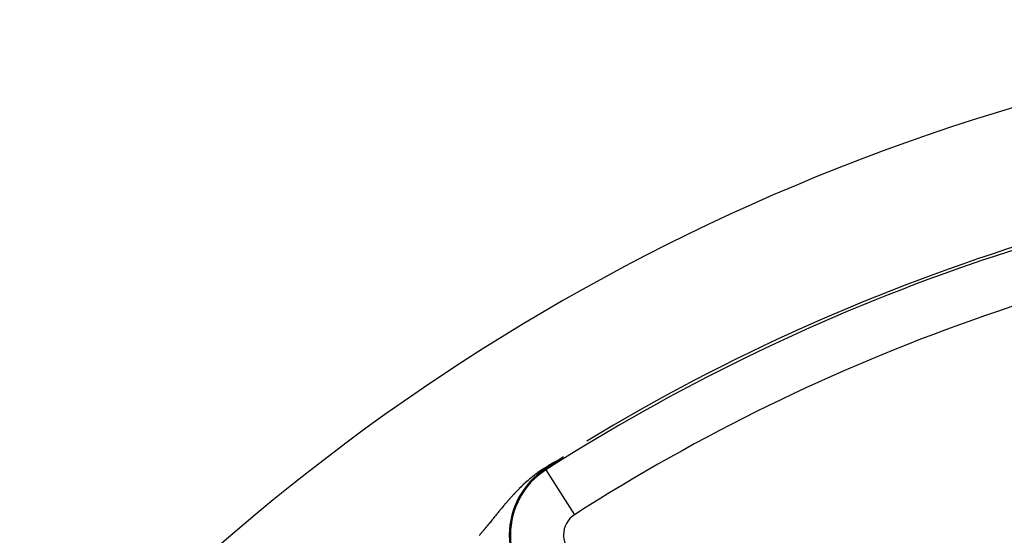
# Model space of a CAD drawing. Extents: x 24 to 929, y -518 to 196.
# Drawn here: x 789 to 826, y -100 to -81 of the extents above; entities that cross this region are included whole.
import ezdxf

# ---------------------------------------------------------------- set-up
doc = ezdxf.new("R2010")
doc.units = 0
doc.linetypes.add('DASHED', pattern=[11.05, 8.7, -2.35])
doc.layers.get('0').update_dxf_attribs({"linetype": 'CONTINUOUS'})
doc.layers.add('NEVIDI', color=4, linetype='DASHED')

msp = doc.modelspace()

# ---------------------------------------------------------------- linework, layer by layer
at = {"color": 2}
for p, q in [((809.868484, -97.35031), (809.867015, -97.351299)), ((809.869958, -97.349319), (809.868484, -97.35031)), ((809.871435, -97.348326), (809.869958, -97.349319)), ((809.872916, -97.347329), (809.871435, -97.348326)), ((809.8744, -97.346331), (809.872916, -97.347329)), ((809.875889, -97.345329), (809.8744, -97.346331)), ((809.877381, -97.344325), (809.875889, -97.345329)), ((809.878878, -97.343318), (809.877381, -97.344325)), ((809.880378, -97.342308), (809.878878, -97.343318)), ((809.881882, -97.341296), (809.880378, -97.342308)), ((809.882385, -97.340958), (809.881882, -97.341296)), ((809.883391, -97.340281), (809.882385, -97.340958)), ((809.884903, -97.339263), (809.883391, -97.340281)), ((809.886419, -97.338243), (809.884903, -97.339263)), ((809.887939, -97.33722), (809.886419, -97.338243)), ((809.889464, -97.336194), (809.887939, -97.33722)), ((809.890992, -97.335165), (809.889464, -97.336194)), ((809.892525, -97.334133), (809.890992, -97.335165)), ((809.894062, -97.333099), (809.892525, -97.334133)), ((809.895603, -97.332061), (809.894062, -97.333099)), ((809.897148, -97.331021), (809.895603, -97.332061)), ((809.332858, -97.710097), (809.220125, -97.786635)), ((809.465574, -97.620416), (809.332858, -97.710097)), ((809.590192, -97.536649), (809.465574, -97.620416)), ((809.694819, -97.466663), (809.590192, -97.536649)), ((809.695998, -97.465877), (809.694815, -97.466662)), ((809.697181, -97.465093), (809.695998, -97.465877)), ((809.698364, -97.464308), (809.697181, -97.465093)), ((809.699547, -97.463523), (809.698364, -97.464308)), ((809.700731, -97.462737), (809.699547, -97.463523)), ((809.701915, -97.461951), (809.700731, -97.462737)), ((809.703099, -97.461165), (809.701915, -97.461951)), ((809.704284, -97.460378), (809.703099, -97.461165)), ((809.705469, -97.45959), (809.704284, -97.460378)), ((809.706654, -97.458803), (809.705469, -97.45959)), ((809.70784, -97.458014), (809.706654, -97.458803)), ((809.709026, -97.457225), (809.70784, -97.458014)), ((809.710213, -97.456436), (809.709026, -97.457225)), ((809.7114, -97.455646), (809.710213, -97.456436)), ((809.712588, -97.454855), (809.7114, -97.455646)), ((809.713345, -97.454352), (809.712588, -97.454855)), ((809.713777, -97.454064), (809.713345, -97.454352)), ((809.714966, -97.453272), (809.713777, -97.454064)), ((809.716156, -97.452479), (809.714966, -97.453272)), ((809.717347, -97.451686), (809.716156, -97.452479)), ((809.718538, -97.450892), (809.717347, -97.451686)), ((809.719731, -97.450098), (809.718538, -97.450892)), ((809.720924, -97.449302), (809.719731, -97.450098)), ((809.722118, -97.448506), (809.720924, -97.449302)), ((809.723313, -97.447709), (809.722118, -97.448506)), ((809.724509, -97.446912), (809.723313, -97.447709)), ((809.725706, -97.446113), (809.724509, -97.446912)), ((809.726904, -97.445314), (809.725706, -97.446113)), ((809.728102, -97.444514), (809.726904, -97.445314)), ((809.729303, -97.443713), (809.728102, -97.444514)), ((809.730504, -97.442911), (809.729303, -97.443713)), ((809.731706, -97.442108), (809.730504, -97.442911)), ((809.732909, -97.441304), (809.731706, -97.442108)), ((809.734114, -97.440499), (809.732909, -97.441304)), ((809.73532, -97.439693), (809.734114, -97.440499)), ((809.736527, -97.438887), (809.73532, -97.439693)), ((809.737131, -97.438483), (809.736527, -97.438887)), ((809.737534, -97.438214), (809.737131, -97.438483)), ((809.737922, -97.437955), (809.737534, -97.438214)), ((809.738946, -97.43727), (809.737922, -97.437955)), ((809.740157, -97.43646), (809.738946, -97.43727)), ((809.74137, -97.435649), (809.740157, -97.43646)), ((809.742584, -97.434837), (809.74137, -97.435649)), ((809.743799, -97.434024), (809.742584, -97.434837)), ((809.745017, -97.43321), (809.743799, -97.434024)), ((809.746235, -97.432395), (809.745017, -97.43321)), ((809.747456, -97.431578), (809.746235, -97.432395)), ((809.748677, -97.43076), (809.747456, -97.431578)), ((809.749901, -97.429941), (809.748677, -97.43076)), ((809.751126, -97.429121), (809.749901, -97.429941)), ((809.752353, -97.4283), (809.751126, -97.429121)), ((809.753582, -97.427477), (809.752353, -97.4283)), ((809.754812, -97.426653), (809.753582, -97.427477)), ((809.756044, -97.425828), (809.754812, -97.426653)), ((809.757278, -97.425001), (809.756044, -97.425828)), ((809.758514, -97.424173), (809.757278, -97.425001)), ((809.759752, -97.423344), (809.758514, -97.424173)), ((809.760992, -97.422513), (809.759752, -97.423344)), ((809.761509, -97.422167), (809.760992, -97.422513)), ((809.762233, -97.421681), (809.761509, -97.422167)), ((809.763477, -97.420848), (809.762233, -97.421681)), ((809.764722, -97.420013), (809.763477, -97.420848)), ((809.76597, -97.419177), (809.764722, -97.420013)), ((809.767219, -97.418339), (809.76597, -97.419177)), ((809.768471, -97.4175), (809.767219, -97.418339)), ((809.769724, -97.41666), (809.768471, -97.4175)), ((809.77098, -97.415818), (809.769724, -97.41666)), ((809.772238, -97.414974), (809.77098, -97.415818)), ((809.773498, -97.414129), (809.772238, -97.414974)), ((809.77476, -97.413282), (809.773498, -97.414129)), ((809.776024, -97.412434), (809.77476, -97.413282)), ((809.777291, -97.411584), (809.776024, -97.412434)), ((809.77856, -97.410733), (809.777291, -97.411584)), ((809.779831, -97.40988), (809.77856, -97.410733)), ((809.781105, -97.409026), (809.779831, -97.40988)), ((809.781902, -97.408491), (809.781105, -97.409026)), ((809.78238, -97.40817), (809.781902, -97.408491)), ((809.783659, -97.407312), (809.78238, -97.40817)), ((809.784939, -97.406453), (809.783659, -97.407312)), ((809.785531, -97.406055), (809.784939, -97.406453)), ((809.786222, -97.405592), (809.785531, -97.406055)), ((809.787508, -97.404729), (809.786222, -97.405592)), ((809.788795, -97.403864), (809.787508, -97.404729)), ((809.789986, -97.403065), (809.788795, -97.403864)), ((809.790086, -97.402998), (809.789986, -97.403065)), ((809.791379, -97.40213), (809.790086, -97.402998)), ((809.792674, -97.401261), (809.791379, -97.40213)), ((809.793972, -97.400389), (809.792674, -97.401261)), ((809.795272, -97.399516), (809.793972, -97.400389)), ((809.796576, -97.398641), (809.795272, -97.399516)), ((809.797881, -97.397764), (809.796576, -97.398641)), ((809.79919, -97.396886), (809.797881, -97.397764)), ((809.800501, -97.396005), (809.79919, -97.396886)), ((809.801814, -97.395123), (809.800501, -97.396005)), ((809.803131, -97.394239), (809.801814, -97.395123)), ((809.80445, -97.393353), (809.803131, -97.394239)), ((809.805772, -97.392465), (809.80445, -97.393353)), ((809.807097, -97.391575), (809.805772, -97.392465)), ((809.808424, -97.390684), (809.807097, -97.391575)), ((809.80955, -97.389928), (809.808424, -97.390684)), ((809.809755, -97.38979), (809.80955, -97.389928)), ((809.811088, -97.388894), (809.809755, -97.38979)), ((809.812424, -97.387997), (809.811088, -97.388894)), ((809.813763, -97.387097), (809.812424, -97.387997)), ((809.815105, -97.386196), (809.813763, -97.387097)), ((809.81645, -97.385292), (809.815105, -97.386196)), ((809.817798, -97.384387), (809.81645, -97.385292)), ((809.819149, -97.383479), (809.817798, -97.384387)), ((809.820502, -97.382569), (809.819149, -97.383479)), ((809.821859, -97.381657), (809.820502, -97.382569)), ((809.823219, -97.380744), (809.821859, -97.381657)), ((809.824431, -97.37993), (809.823219, -97.380744)), ((809.824582, -97.379828), (809.824431, -97.37993)), ((809.825948, -97.37891), (809.824582, -97.379828)), ((809.827318, -97.377989), (809.825948, -97.37891)), ((809.82869, -97.377067), (809.827318, -97.377989)), ((809.830066, -97.376143), (809.82869, -97.377067)), ((809.831444, -97.375216), (809.830066, -97.376143)), ((809.832826, -97.374287), (809.831444, -97.375216)), ((809.833678, -97.373714), (809.832826, -97.374287)), ((809.834212, -97.373356), (809.833678, -97.373714)), ((809.8356, -97.372423), (809.834212, -97.373356)), ((809.836992, -97.371487), (809.8356, -97.372423)), ((809.838387, -97.370549), (809.836992, -97.371487)), ((809.839785, -97.369609), (809.838387, -97.370549)), ((809.841187, -97.368667), (809.839785, -97.369609)), ((809.842592, -97.367722), (809.841187, -97.368667)), ((809.844001, -97.366776), (809.842592, -97.367722)), ((809.845413, -97.365826), (809.844001, -97.366776)), ((809.846828, -97.364875), (809.845413, -97.365826)), ((809.846937, -97.364801), (809.846828, -97.364875)), ((809.848247, -97.363921), (809.846937, -97.364801)), ((809.849669, -97.362965), (809.848247, -97.363921)), ((809.851095, -97.362006), (809.849669, -97.362965)), ((809.852524, -97.361045), (809.851095, -97.362006)), ((809.853957, -97.360081), (809.852524, -97.361045)), ((809.855393, -97.359115), (809.853957, -97.360081)), ((809.856833, -97.358147), (809.855393, -97.359115)), ((809.857967, -97.357384), (809.856833, -97.358147)), ((809.858277, -97.357176), (809.857967, -97.357384)), ((809.859724, -97.356203), (809.858277, -97.357176)), ((809.861175, -97.355227), (809.859724, -97.356203)), ((809.862629, -97.354249), (809.861175, -97.355227)), ((809.864087, -97.353268), (809.862629, -97.354249)), ((809.865257, -97.352482), (809.864087, -97.353268)), ((809.865549, -97.352285), (809.865257, -97.352482)), ((809.867015, -97.351299), (809.865549, -97.352285))]:
    msp.add_line(p, q, dxfattribs=at)
for radius, start, end in [(80, 7.72979, 172.27021), (75, 92.840577, 121.175307), (74.8928, 96.37937, 122.611985)]:
    msp.add_arc((849.604822, -160.905334), radius, start, end, dxfattribs=at)
at = {"layer": 'NEVIDI', "color": 7, "linetype": 'CONTINUOUS'}
for p, q in [((809.245459, -97.71788), (809.234314, -97.724855)), ((809.313558, -97.676087), (809.245459, -97.71788)), ((809.32451, -97.669497), (809.313558, -97.676087)), ((809.391061, -97.630215), (809.32451, -97.669497)), ((809.401526, -97.624156), (809.391061, -97.630215)), ((809.452475, -97.595105), (809.401526, -97.624156)), ((809.46625, -97.587377), (809.452475, -97.595105)), ((809.476406, -97.581714), (809.46625, -97.587377)), ((809.539726, -97.547046), (809.476406, -97.581714)), ((809.549268, -97.541917), (809.539726, -97.547046)), ((809.610284, -97.509694), (809.549268, -97.541917)), ((809.619463, -97.504933), (809.610284, -97.509694)), ((809.678713, -97.474718), (809.619463, -97.504933)), ((809.687331, -97.470398), (809.678713, -97.474718)), ((809.694815, -97.466662), (809.687331, -97.470398)), ((808.743934, -98.072953), (808.692969, -98.114082)), ((808.751469, -98.066955), (808.743934, -98.072953)), ((808.804464, -98.025372), (808.751469, -98.066955)), ((808.812612, -98.019071), (808.804464, -98.025372)), ((808.82438, -98.010014), (808.812612, -98.019071)), ((808.867809, -97.977028), (808.82438, -98.010014)), ((808.876903, -97.970208), (808.867809, -97.977028)), ((808.934578, -97.927647), (808.876903, -97.970208)), ((808.944255, -97.920621), (808.934578, -97.927647)), ((809.004644, -97.877524), (808.944255, -97.920621)), ((809.014998, -97.870262), (809.004644, -97.877524)), ((809.078423, -97.826579), (809.014998, -97.870262)), ((809.089691, -97.81896), (809.078423, -97.826579)), ((809.13195, -97.790761), (809.089691, -97.81896)), ((809.155757, -97.775133), (809.13195, -97.790761)), ((809.167013, -97.767808), (809.155757, -97.775133)), ((809.234314, -97.724855), (809.167013, -97.767808)), ((809.241573, -97.820156), (809.220125, -97.786635)), ((809.24204, -97.820886), (810.31881, -99.503809)), ((808.328841, -98.437158), (808.288863, -98.475842)), ((808.33474, -98.431504), (808.328841, -98.437158)), ((808.375677, -98.39265), (808.33474, -98.431504)), ((808.381692, -98.386998), (808.375677, -98.39265)), ((808.423654, -98.347974), (808.381692, -98.386998)), ((808.429823, -98.342297), (808.423654, -98.347974)), ((808.437867, -98.334918), (808.429823, -98.342297)), ((808.472898, -98.303081), (808.437867, -98.334918)), ((808.479241, -98.297369), (808.472898, -98.303081)), ((808.523528, -98.257927), (808.479241, -98.297369)), ((808.529505, -98.252662), (808.523528, -98.257927)), ((808.530079, -98.252158), (808.529505, -98.252662)), ((808.576012, -98.212182), (808.530079, -98.252158)), ((808.582515, -98.206589), (808.576012, -98.212182)), ((808.630014, -98.166236), (808.582515, -98.206589)), ((808.636744, -98.160589), (808.630014, -98.166236)), ((808.685768, -98.119972), (808.636744, -98.160589)), ((808.692969, -98.114082), (808.685768, -98.119972)), ((807.952633, -98.825878), (807.947646, -98.831387)), ((807.963265, -98.814162), (807.952633, -98.825878)), ((807.986944, -98.788211), (807.963265, -98.814162)), ((807.99214, -98.782542), (807.986944, -98.788211)), ((808.026971, -98.744796), (807.99214, -98.782542)), ((808.032275, -98.739086), (808.026971, -98.744796)), ((808.067732, -98.701189), (808.032275, -98.739086)), ((808.071104, -98.697609), (808.067732, -98.701189)), ((808.073129, -98.695462), (808.071104, -98.697609)), ((808.109264, -98.657406), (808.073129, -98.695462)), ((808.114588, -98.651842), (808.109264, -98.657406)), ((808.151468, -98.613599), (808.114588, -98.651842)), ((808.156876, -98.608036), (808.151468, -98.613599)), ((808.194446, -98.569706), (808.156876, -98.608036)), ((808.199984, -98.564104), (808.194446, -98.569706)), ((808.238337, -98.525635), (808.199984, -98.564104)), ((808.243964, -98.52004), (808.238337, -98.525635)), ((808.283117, -98.481455), (808.243964, -98.52004)), ((808.288863, -98.475842), (808.283117, -98.481455)), ((807.65081, -99.173241), (807.62022, -99.209786)), ((807.655456, -99.167709), (807.65081, -99.173241)), ((807.679906, -99.138672), (807.655456, -99.167709)), ((807.686411, -99.13097), (807.679906, -99.138672)), ((807.691104, -99.12542), (807.686411, -99.13097)), ((807.722428, -99.08851), (807.691104, -99.12542)), ((807.72703, -99.083108), (807.722428, -99.08851)), ((807.75878, -99.04599), (807.72703, -99.083108)), ((807.763422, -99.040585), (807.75878, -99.04599)), ((807.768805, -99.034326), (807.763422, -99.040585)), ((807.795495, -99.003412), (807.768805, -99.034326)), ((807.800274, -98.997899), (807.795495, -99.003412)), ((807.832783, -98.960574), (807.800274, -98.997899)), ((807.837563, -98.955113), (807.832783, -98.960574)), ((807.870384, -98.917811), (807.837563, -98.955113)), ((807.875376, -98.912166), (807.870384, -98.917811)), ((807.908798, -98.874591), (807.875376, -98.912166)), ((807.91369, -98.869123), (807.908798, -98.874591)), ((807.947646, -98.831387), (807.91369, -98.869123)), ((807.344426, -99.54583), (807.315888, -99.580967)), ((807.348737, -99.540524), (807.344426, -99.54583)), ((807.377416, -99.505247), (807.348737, -99.540524)), ((807.381233, -99.500554), (807.377416, -99.505247)), ((807.381766, -99.4999), (807.381233, -99.500554)), ((807.410662, -99.464404), (807.381766, -99.4999)), ((807.415045, -99.459023), (807.410662, -99.464404)), ((807.444195, -99.42328), (807.415045, -99.459023)), ((807.448576, -99.417916), (807.444195, -99.42328)), ((807.47804, -99.381887), (807.448576, -99.417916)), ((807.482362, -99.376611), (807.47804, -99.381887)), ((807.50147, -99.353313), (807.482362, -99.376611)), ((807.511929, -99.340581), (807.50147, -99.353313)), ((807.516414, -99.335125), (807.511929, -99.340581)), ((807.546209, -99.298962), (807.516414, -99.335125)), ((807.550729, -99.293488), (807.546209, -99.298962)), ((807.5809, -99.257039), (807.550729, -99.293488)), ((807.585319, -99.251713), (807.5809, -99.257039)), ((807.61562, -99.215298), (807.585319, -99.251713)), ((807.62022, -99.209786), (807.61562, -99.215298)), ((807.022221, -99.941663), (806.995709, -99.973921)), ((807.023134, -99.94055), (807.022221, -99.941663)), ((807.027287, -99.93549), (807.023134, -99.94055)), ((807.045994, -99.91267), (807.027287, -99.93549)), ((807.054779, -99.901941), (807.045994, -99.91267)), ((807.058942, -99.896854), (807.054779, -99.901941)), ((807.086507, -99.86313), (807.058942, -99.896854)), ((807.090682, -99.858017), (807.086507, -99.86313)), ((807.118297, -99.824161), (807.090682, -99.858017)), ((807.122468, -99.819042), (807.118297, -99.824161)), ((807.150163, -99.785029), (807.122468, -99.819042)), ((807.154359, -99.779872), (807.150163, -99.785029)), ((807.182159, -99.745682), (807.154359, -99.779872)), ((807.186371, -99.740499), (807.182159, -99.745682)), ((807.214289, -99.70613), (807.186371, -99.740499)), ((807.218553, -99.700879), (807.214289, -99.70613)), ((807.246557, -99.666383), (807.218553, -99.700879)), ((807.250801, -99.661154), (807.246557, -99.666383)), ((807.255617, -99.65522), (807.250801, -99.661154)), ((807.278983, -99.626431), (807.255617, -99.65522)), ((807.283254, -99.621168), (807.278983, -99.626431)), ((807.311592, -99.586258), (807.283254, -99.621168)), ((807.315888, -99.580967), (807.311592, -99.586258)), ((806.742932, -100.276489), (806.738889, -100.28124)), ((806.759596, -100.256877), (806.742932, -100.276489)), ((806.770519, -100.24397), (806.759596, -100.256877)), ((806.774664, -100.239066), (806.770519, -100.24397)), ((806.795808, -100.214015), (806.774664, -100.239066)), ((806.8021, -100.206548), (806.795808, -100.214015)), ((806.806252, -100.201616), (806.8021, -100.206548)), ((806.833738, -100.168906), (806.806252, -100.201616)), ((806.837897, -100.163946), (806.833738, -100.168906)), ((806.865375, -100.131116), (806.837897, -100.163946)), ((806.869395, -100.126303), (806.865375, -100.131116)), ((806.896863, -100.09336), (806.869395, -100.126303)), ((806.901003, -100.088385), (806.896863, -100.09336)), ((806.928432, -100.055365), (806.901003, -100.088385)), ((806.932584, -100.050357), (806.928432, -100.055365)), ((806.95996, -100.017277), (806.932584, -100.050357)), ((806.964104, -100.01226), (806.95996, -100.017277)), ((806.991555, -99.978968), (806.964104, -100.01226)), ((806.995709, -99.973921), (806.991555, -99.978968))]:
    msp.add_line(p, q, dxfattribs=at)
for centre, radius, start, end in [((849.604822, -160.905334), 72.894019, 96.37937, 122.611985), ((810.800639, -100.256877), 2.932596, 122.611985, 180), ((810.800639, -100.256877), 2.8928, 122.611985, 180), ((810.800639, -100.256877), 0.894019, 122.611985, 180), ((849.604822, -160.905334), 62.105981, 97.295351, 122.270597), ((810.800639, -100.256877), 2.932596, 180, 215), ((810.800639, -100.256877), 2.8928, 180, 215), ((810.800639, -100.256877), 0.894019, 180, 215)]:
    msp.add_arc(centre, radius, start, end, dxfattribs=at)

doc.saveas('drawing.dxf')
